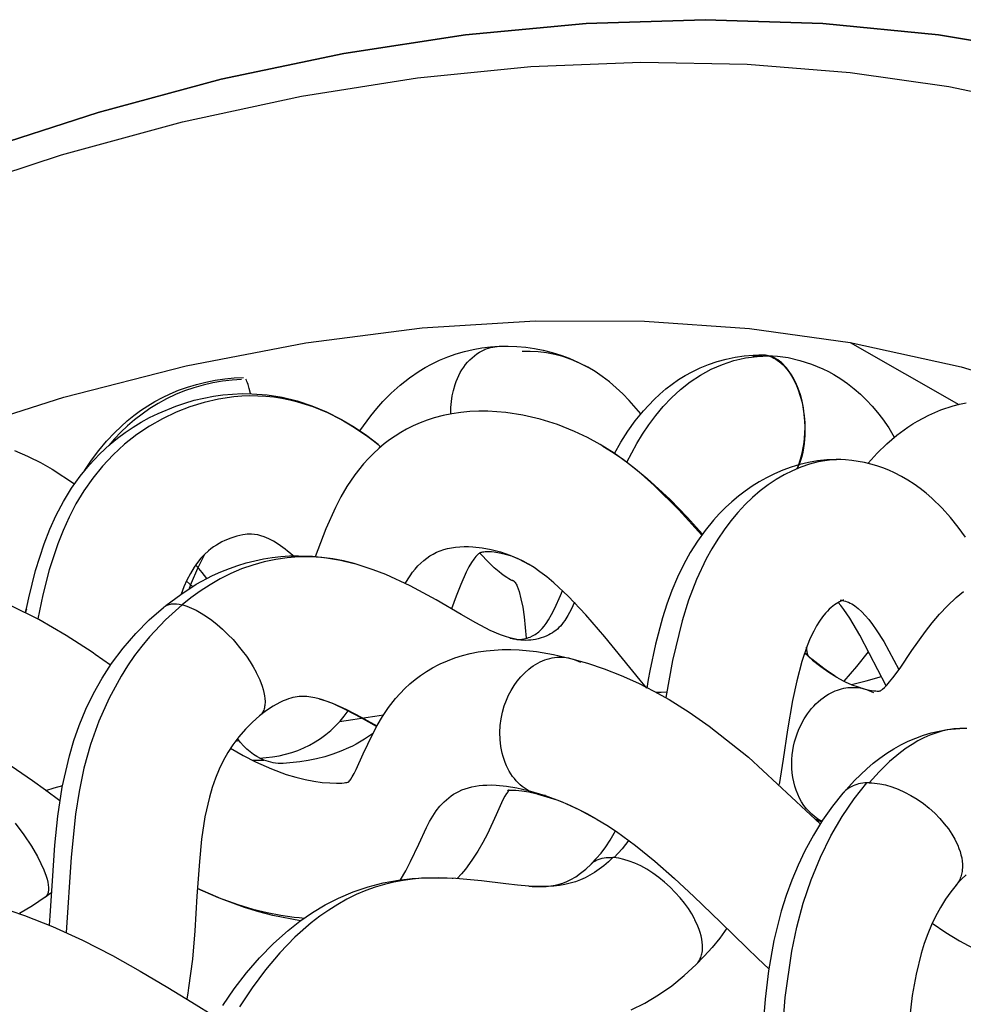
# Model space of a CAD drawing. Units: millimetres. Extents: x 0 to 2378, y 0 to 1677.
# Drawn here: x 921 to 923, y 1239 to 1242 of the extents above; entities that cross this region are included whole.
import ezdxf

# ---------------------------------------------------------------- set-up
doc = ezdxf.new("R2010")
doc.units = ezdxf.units.MM
doc.layers.add('AV sys', color=7, linetype='Continuous', plot=False)

# ---------------------------------------------------------------- blocks, each defined once
blk = doc.blocks.new('CN-90CD_')
at = {"layer": 'AV sys'}
for points in [[(923.1318, 1241.8195), (922.8453, 1241.8674), (922.5535, 1241.8959), (922.2572, 1241.9052), (921.9569, 1241.8956), (921.6531, 1241.8672), (921.3464, 1241.8202), (921.0373, 1241.755), (920.7266, 1241.6716), (920.4146, 1241.5704), (920.1019, 1241.4515), (919.7892, 1241.3152), (919.477, 1241.1616), (919.1659, 1240.9909)], [(919.1659, 1240.9909), (919.477, 1241.1616), (919.7892, 1241.3152), (920.1019, 1241.4515), (920.4146, 1241.5704), (920.7266, 1241.6716), (921.0373, 1241.755), (921.3464, 1241.8202), (921.6531, 1241.8672), (921.9569, 1241.8956), (922.2572, 1241.9052), (922.5535, 1241.8959), (922.8453, 1241.8674), (923.1318, 1241.8195)]]:
    blk.add_lwpolyline(points, dxfattribs=at)
at = {"layer": 'AV sys', "lineweight": -3}
for points in [[(919.0608, 1240.8628), (919.3782, 1241.0411), (919.6955, 1241.2007), (920.0114, 1241.3413), (920.3249, 1241.4627), (920.6347, 1241.5649), (920.9398, 1241.6481), (921.2392, 1241.7126), (921.532, 1241.7587), (921.8174, 1241.7871), (922.0945, 1241.7983), (922.363, 1241.7931), (922.6221, 1241.7722), (922.8714, 1241.7365), (923.1151, 1241.6858)], [(920.3266, 1240.8534), (920.6405, 1240.9538), (920.9488, 1241.0328), (921.2503, 1241.0908), (921.5439, 1241.1285), (921.8286, 1241.1464), (922.1037, 1241.1455), (922.3684, 1241.1268), (922.6221, 1241.0912), (922.8965, 1240.9354)], [(921.3867, 1240.8684), (921.4143, 1240.9068), (921.4292, 1240.9251), (921.4448, 1240.9427), (921.4658, 1240.9639), (921.4881, 1240.9839), (921.5115, 1241.0023), (921.5359, 1241.0191), (921.5513, 1241.0285), (921.5673, 1241.0372), (921.5876, 1241.047), (921.6083, 1241.0556), (921.6293, 1241.0629), (921.6507, 1241.0691), (921.6723, 1241.0741), (921.6941, 1241.0779), (921.7161, 1241.0805), (921.7381, 1241.082), (921.7602, 1241.0824), (921.7823, 1241.0816), (921.8046, 1241.0797), (921.8268, 1241.0766), (921.8489, 1241.0722), (921.8709, 1241.0666), (921.8928, 1241.0598), (921.9143, 1241.0516), (921.9379, 1241.0411), (921.9608, 1241.0292)], [(921.6161, 1240.9115), (921.6162, 1240.9272), (921.6173, 1240.9424), (921.6194, 1240.9569), (921.6223, 1240.9706), (921.6268, 1240.9858), (921.6295, 1240.9934), (921.6326, 1241.0008), (921.636, 1241.0082), (921.6398, 1241.0154), (921.6439, 1241.0224), (921.6483, 1241.0291), (921.6531, 1241.0356), (921.6582, 1241.0418), (921.6636, 1241.0476), (921.6694, 1241.053), (921.6753, 1241.0581), (921.6816, 1241.0627), (921.688, 1241.0668), (921.6947, 1241.0705), (921.7, 1241.073), (921.7053, 1241.0752), (921.7106, 1241.0771), (921.716, 1241.0786), (921.7215, 1241.0799), (921.727, 1241.0809), (921.7325, 1241.0816), (921.738, 1241.082)], [(922.6221, 1241.0912), (922.9021, 1241.0304), (923.1788, 1240.9459)], [(922.0946, 1240.9112), (922.065, 1240.9456), (922.0491, 1240.9619), (922.0327, 1240.9774), (922.0155, 1240.992), (921.9977, 1241.0055), (921.9794, 1241.018), (921.9608, 1241.0292), (921.9403, 1241.0397), (921.9195, 1241.0487), (921.8986, 1241.0559), (921.8777, 1241.0614), (921.8568, 1241.0653), (921.8361, 1241.0678), (921.8156, 1241.0688), (921.7956, 1241.0686)], [(922.0287, 1240.8117), (922.0447, 1240.8402), (922.062, 1240.8676), (922.0809, 1240.894), (922.1014, 1240.9192), (922.1285, 1240.9479), (922.143, 1240.9614), (922.1582, 1240.9743), (922.1739, 1240.9864), (922.1901, 1240.9978), (922.2069, 1241.0083), (922.2243, 1241.0179), (922.2446, 1241.0276), (922.2656, 1241.0361), (922.2874, 1241.0435), (922.3096, 1241.0495), (922.3322, 1241.0542), (922.3551, 1241.0575), (922.378, 1241.0594), (922.4009, 1241.0598)], [(922.0597, 1240.7896), (922.0848, 1240.8368), (922.0992, 1240.8605), (922.115, 1240.884), (922.1323, 1240.9073), (922.1514, 1240.93), (922.1723, 1240.9519), (922.195, 1240.9727), (922.2192, 1240.9919), (922.245, 1241.0091), (922.2584, 1241.0169), (922.2721, 1241.024), (922.2862, 1241.0305), (922.3005, 1241.0363), (922.315, 1241.0414), (922.3296, 1241.0458), (922.3443, 1241.0495), (922.359, 1241.0525), (922.3736, 1241.0548), (922.3882, 1241.0564), (922.4026, 1241.0572), (922.4168, 1241.0574), (922.4129, 1241.0583), (922.4089, 1241.0591), (922.4049, 1241.0595), (922.4009, 1241.0598), (922.3979, 1241.0597), (922.395, 1241.0596), (922.392, 1241.0593), (922.389, 1241.0588), (922.386, 1241.0581), (922.3829, 1241.0574), (922.3799, 1241.0564), (922.3769, 1241.0553)], [(922.414, 1241.0585), (922.4266, 1241.0581), (922.4395, 1241.0571), (922.4527, 1241.0555), (922.4661, 1241.0532), (922.4958, 1241.0463), (922.5252, 1241.037), (922.5538, 1241.0252), (922.5678, 1241.0183), (922.5815, 1241.0108), (922.5991, 1240.9999), (922.6161, 1240.9879), (922.6325, 1240.9749), (922.6483, 1240.961), (922.6634, 1240.9464), (922.6777, 1240.9312), (922.6911, 1240.9153), (922.7037, 1240.8991), (922.7195, 1240.8761), (922.7337, 1240.8525)], [(920.6937, 1240.7697), (920.7105, 1240.7949), (920.7285, 1240.8192), (920.7479, 1240.8426), (920.7688, 1240.8649), (920.8, 1240.8936), (920.8166, 1240.907), (920.8339, 1240.9197), (920.8517, 1240.9316), (920.87, 1240.9427), (920.8889, 1240.9529), (920.9082, 1240.9622), (920.9298, 1240.9712), (920.9522, 1240.9791), (920.9751, 1240.9859), (920.9984, 1240.9917), (921.0221, 1240.9963), (921.046, 1240.9997), (921.0699, 1241.002), (921.0936, 1241.003)], [(921.0885, 1240.9983), (921.0646, 1240.9967), (921.0404, 1240.9938), (921.0162, 1240.9896), (920.992, 1240.9842), (920.968, 1240.9775), (920.9445, 1240.9694), (920.9215, 1240.9601), (920.8993, 1240.9495), (920.8778, 1240.9377), (920.8572, 1240.9248), (920.8375, 1240.911), (920.8187, 1240.8964), (920.8009, 1240.881), (920.7842, 1240.8652), (920.7685, 1240.8488), (920.754, 1240.8321)], [(921.1109, 1240.9625), (921.1078, 1240.9752), (921.1048, 1240.9854), (921.1033, 1240.9896), (921.1019, 1240.9932), (921.1005, 1240.9962), (921.0998, 1240.9975), (921.0991, 1240.9986)], [(920.5461, 1240.4192), (920.5444, 1240.415), (920.5435, 1240.4105), (920.548, 1240.4285), (920.5521, 1240.4475), (920.569, 1240.5165), (920.5906, 1240.5841), (920.6049, 1240.6206), (920.6212, 1240.6563), (920.6395, 1240.6909), (920.6601, 1240.7242), (920.6815, 1240.7542), (920.705, 1240.7829), (920.7303, 1240.81), (920.7573, 1240.835), (920.7759, 1240.8503), (920.7952, 1240.8646), (920.8151, 1240.878), (920.8355, 1240.8905), (920.8565, 1240.902), (920.878, 1240.9126), (920.9223, 1240.931), (920.9456, 1240.9389), (920.9692, 1240.9458), (920.9932, 1240.9515), (921.0176, 1240.9561), (921.0414, 1240.9594), (921.0655, 1240.9616), (921.0898, 1240.9626), (921.1141, 1240.9624), (921.1525, 1240.9594), (921.1907, 1240.9532), (921.2285, 1240.944), (921.2653, 1240.9319), (921.3026, 1240.9163), (921.3386, 1240.898), (921.3733, 1240.8772), (921.4065, 1240.8543), (921.4198, 1240.8443), (921.4328, 1240.834), (921.4361, 1240.8313), (921.4394, 1240.8287)], [(921.4328, 1240.834), (921.4041, 1240.856), (921.3733, 1240.8771), (921.3404, 1240.8967), (921.3055, 1240.9143), (921.2687, 1240.9294), (921.2301, 1240.9414), (921.2103, 1240.9462), (921.1903, 1240.9502), (921.1701, 1240.9532), (921.1498, 1240.9553), (921.1295, 1240.9565), (921.1092, 1240.9566), (921.089, 1240.9558), (921.0692, 1240.9542), (921.0306, 1240.9486), (920.9938, 1240.9402), (920.9582, 1240.9291), (920.9234, 1240.9155), (920.8893, 1240.8994), (920.8561, 1240.8806), (920.8241, 1240.8593), (920.7936, 1240.8353), (920.7648, 1240.8086), (920.7379, 1240.7798), (920.7131, 1240.7491), (920.6908, 1240.7171), (920.671, 1240.6843), (920.6536, 1240.6509), (920.6383, 1240.6173), (920.6251, 1240.5838), (920.6037, 1240.5182), (920.5876, 1240.4549), (920.5749, 1240.3944)], [(922.6668, 1240.7867), (922.6672, 1240.7872), (922.6676, 1240.7876), (922.6904, 1240.8124), (922.7146, 1240.836), (922.7405, 1240.858), (922.768, 1240.8782), (922.78, 1240.886), (922.7921, 1240.8933), (922.8209, 1240.9084), (922.851, 1240.9213), (922.8823, 1240.9317), (922.8983, 1240.9359), (922.9145, 1240.9393)], [(922.2482, 1240.606), (922.191, 1240.6697), (922.1288, 1240.7312), (922.0959, 1240.7603), (922.062, 1240.7874), (922.0275, 1240.8121), (921.9926, 1240.834), (921.9605, 1240.8516), (921.9279, 1240.8673), (921.8844, 1240.8848), (921.841, 1240.8984), (921.7975, 1240.9084), (921.7542, 1240.915), (921.7091, 1240.9182), (921.6865, 1240.9183), (921.6639, 1240.9174), (921.6413, 1240.9153), (921.6188, 1240.9119), (921.5963, 1240.9073), (921.5739, 1240.9013), (921.5559, 1240.8954), (921.5383, 1240.8887), (921.5211, 1240.8811), (921.5044, 1240.8727), (921.4897, 1240.8645), (921.4754, 1240.8556), (921.4615, 1240.846), (921.448, 1240.8358), (921.434, 1240.8241), (921.4207, 1240.8118), (921.408, 1240.7989), (921.396, 1240.7856), (921.3739, 1240.7578), (921.3541, 1240.7286), (921.3387, 1240.7024), (921.3249, 1240.6758), (921.3009, 1240.6218), (921.2872, 1240.5867), (921.274, 1240.5508)], [(920.5158, 1240.8189), (920.549, 1240.805), (920.5505, 1240.8042), (920.5521, 1240.8035), (920.5816, 1240.7888), (920.6108, 1240.7722), (920.6674, 1240.7349)], [(921.9986, 1240.8304), (922.0248, 1240.814), (922.0507, 1240.7962), (922.0812, 1240.7732), (922.1111, 1240.7485), (922.1685, 1240.6953), (922.2114, 1240.6511), (922.2499, 1240.6083)], [(922.9132, 1240.6007), (922.8951, 1240.6258), (922.8756, 1240.6501), (922.8546, 1240.6735), (922.828, 1240.6994), (922.8139, 1240.7115), (922.7992, 1240.7231), (922.784, 1240.7341), (922.7681, 1240.7444), (922.7516, 1240.7539), (922.7345, 1240.7626), (922.7198, 1240.7692), (922.7049, 1240.7751), (922.6897, 1240.7803), (922.6742, 1240.7848), (922.6586, 1240.7886), (922.6428, 1240.7917), (922.6269, 1240.794), (922.6109, 1240.7955), (922.599, 1240.7962), (922.5871, 1240.7964), (922.5637, 1240.7955), (922.5405, 1240.7931), (922.5178, 1240.7892), (922.4956, 1240.7839), (922.4737, 1240.7773), (922.4525, 1240.7695), (922.4318, 1240.7606), (922.4116, 1240.7505), (922.3932, 1240.7401), (922.3752, 1240.7289), (922.3577, 1240.7167), (922.3406, 1240.7038), (922.3241, 1240.6899), (922.3081, 1240.6753), (922.2926, 1240.6598), (922.2778, 1240.6435), (922.257, 1240.6178), (922.2375, 1240.5906), (922.2195, 1240.562), (922.2031, 1240.5325), (922.1873, 1240.4999), (922.1731, 1240.4664), (922.1605, 1240.4321), (922.1492, 1240.397), (922.1317, 1240.3311), (922.1178, 1240.2641), (922.1137, 1240.2415), (922.1099, 1240.22), (922.1018, 1240.23), (922.0935, 1240.2401), (922.0038, 1240.3495), (921.9561, 1240.4049), (921.9118, 1240.4523), (921.8757, 1240.4858), (921.858, 1240.5004), (921.8405, 1240.5136), (921.8256, 1240.5238), (921.8113, 1240.5326), (921.798, 1240.5399), (921.7856, 1240.5459), (921.7693, 1240.5524), (921.7535, 1240.5572), (921.7386, 1240.5607), (921.725, 1240.5627), (921.7186, 1240.5633), (921.7127, 1240.5636), (921.7074, 1240.5636), (921.7027, 1240.5634), (921.6988, 1240.5631), (921.6955, 1240.5627), (921.693, 1240.5622), (921.6921, 1240.562), (921.6913, 1240.5618), (921.6905, 1240.5616), (921.6899, 1240.5614), (921.6894, 1240.5612), (921.689, 1240.5609), (921.6885, 1240.5606), (921.6878, 1240.5602), (921.687, 1240.5597), (921.6859, 1240.5588), (921.6844, 1240.5575), (921.6827, 1240.5559), (921.6807, 1240.554), (921.6786, 1240.5516), (921.6737, 1240.5453), (921.668, 1240.5368), (921.6616, 1240.5258), (921.6548, 1240.5125), (921.641, 1240.4814), (921.6297, 1240.4522), (921.6178, 1240.4197)], [(922.6109, 1240.7955), (922.5993, 1240.7961), (922.5878, 1240.796), (922.5762, 1240.7953), (922.5647, 1240.7941), (922.5418, 1240.7902), (922.5196, 1240.7845), (922.4981, 1240.7771), (922.4771, 1240.7682), (922.4565, 1240.7578), (922.436, 1240.7458), (922.4158, 1240.7323), (922.3959, 1240.7173), (922.3764, 1240.7008), (922.3575, 1240.6827), (922.3391, 1240.6631), (922.3215, 1240.642), (922.3046, 1240.6195), (922.2887, 1240.5959), (922.2737, 1240.5714), (922.2598, 1240.5461), (922.2354, 1240.4943), (922.2152, 1240.4418), (922.1986, 1240.3897), (922.1742, 1240.2895), (922.1574, 1240.1961)], [(921.2185, 1240.5537), (921.2114, 1240.5598), (921.2045, 1240.5656), (921.1985, 1240.5703), (921.1925, 1240.5748), (921.1805, 1240.5832), (921.1685, 1240.5906), (921.1568, 1240.5967), (921.151, 1240.5993), (921.1453, 1240.6016), (921.137, 1240.6044), (921.129, 1240.6064), (921.1211, 1240.6077), (921.1131, 1240.6083), (921.1078, 1240.6083), (921.1026, 1240.6081), (921.0973, 1240.6076), (921.0916, 1240.6068), (921.0844, 1240.6053), (921.0765, 1240.6034), (921.061, 1240.5985), (921.0462, 1240.5925), (921.0389, 1240.5889), (921.0318, 1240.5851), (921.0248, 1240.5809), (921.0179, 1240.5763), (921.0112, 1240.5713), (921.0047, 1240.566), (920.9949, 1240.5571), (920.9859, 1240.5474), (920.9774, 1240.5368), (920.9692, 1240.5251), (920.9596, 1240.5092), (920.9508, 1240.4925), (920.943, 1240.4751), (920.936, 1240.4573)], [(920.9949, 1240.5571), (920.9772, 1240.5213), (920.9617, 1240.4847), (920.9591, 1240.478), (920.9564, 1240.4712)], [(921.5011, 1240.4839), (921.5132, 1240.5033), (921.5196, 1240.5121), (921.5262, 1240.5204), (921.5331, 1240.5281), (921.5402, 1240.5353), (921.5476, 1240.5418), (921.5552, 1240.5479), (921.5632, 1240.5533), (921.5714, 1240.5582), (921.58, 1240.5625), (921.5889, 1240.5663), (921.5981, 1240.5694), (921.6077, 1240.5721), (921.6177, 1240.5741), (921.628, 1240.5756), (921.6386, 1240.5766), (921.6494, 1240.5771), (921.6604, 1240.5771), (921.6716, 1240.5766), (921.6945, 1240.5741), (921.7179, 1240.5698), (921.7414, 1240.5635), (921.7649, 1240.5553), (921.7882, 1240.545), (921.8113, 1240.5326)], [(921.7737, 1240.4909), (921.7737, 1240.4909), (921.7736, 1240.4909), (921.7735, 1240.491), (921.7734, 1240.491), (921.7733, 1240.491), (921.7731, 1240.491), (921.7728, 1240.491), (921.7726, 1240.491), (921.7725, 1240.491), (921.7722, 1240.491), (921.772, 1240.491), (921.7717, 1240.4911), (921.7714, 1240.4911), (921.771, 1240.4912), (921.7706, 1240.4914), (921.7696, 1240.4918), (921.7683, 1240.4924), (921.7666, 1240.4932), (921.7624, 1240.4955), (921.7569, 1240.4988), (921.7505, 1240.5031), (921.7438, 1240.508), (921.7374, 1240.5131), (921.7255, 1240.5236), (921.7129, 1240.5357), (921.689, 1240.5605)], [(921.9273, 1240.4364), (921.9188, 1240.4185), (921.9107, 1240.4032), (921.903, 1240.3906), (921.8994, 1240.3853), (921.8958, 1240.3806), (921.8922, 1240.3764), (921.8885, 1240.3726), (921.8847, 1240.369), (921.8806, 1240.3657), (921.8764, 1240.3626), (921.872, 1240.3596), (921.8674, 1240.3569), (921.8626, 1240.3544), (921.8576, 1240.352), (921.8523, 1240.3498), (921.8413, 1240.346), (921.8356, 1240.3444), (921.8297, 1240.3431), (921.8237, 1240.342), (921.8176, 1240.3412), (921.8114, 1240.3407), (921.8051, 1240.3405), (921.7988, 1240.3406), (921.7924, 1240.3411), (921.7858, 1240.342), (921.779, 1240.3432), (921.7646, 1240.3466), (921.7536, 1240.35), (921.7412, 1240.3546), (921.7154, 1240.3658), (921.6792, 1240.3845), (921.6417, 1240.4058), (921.5789, 1240.4423), (921.5131, 1240.4779), (921.452, 1240.5063), (921.4203, 1240.5187), (921.3875, 1240.5296), (921.3798, 1240.5319), (921.3721, 1240.5341), (921.3456, 1240.5407), (921.3183, 1240.5459), (921.2904, 1240.5495), (921.2619, 1240.5513), (921.233, 1240.5512), (921.2037, 1240.549), (921.1744, 1240.5447), (921.1453, 1240.5386), (921.1165, 1240.5305), (921.0884, 1240.5205), (921.0611, 1240.5088), (921.0346, 1240.4955), (921.009, 1240.4807), (920.9844, 1240.4648), (920.9607, 1240.4479), (920.9386, 1240.4299), (920.897, 1240.3919), (920.8566, 1240.3493), (920.8374, 1240.3262), (920.8189, 1240.302), (920.8012, 1240.2767), (920.7846, 1240.2503), (920.7543, 1240.1948), (920.7286, 1240.1369), (920.7076, 1240.0777), (920.6912, 1240.0182), (920.6787, 1239.9594), (920.6696, 1239.9023), (920.6585, 1239.794), (920.6459, 1239.6042)], [(920.8976, 1240.4286), (920.9349, 1240.4565), (920.9741, 1240.4818), (921.0152, 1240.5038), (921.0364, 1240.5134), (921.058, 1240.5221), (921.0788, 1240.5294), (921.1, 1240.5358), (921.1215, 1240.5412), (921.1433, 1240.5457), (921.1653, 1240.5493), (921.1874, 1240.5518), (921.2095, 1240.5534), (921.2316, 1240.5539), (921.2674, 1240.5526), (921.3028, 1240.5487), (921.3378, 1240.5425), (921.3721, 1240.5341)], [(921.227, 1240.551), (921.2277, 1240.5525), (921.2284, 1240.5539)], [(922.5349, 1239.89), (922.541, 1239.8883), (922.5473, 1239.8866), (922.5499, 1239.8859), (922.5517, 1239.8849), (922.5491, 1239.8856), (922.5473, 1239.8866), (922.5402, 1239.8909), (922.5328, 1239.8961), (922.5257, 1239.902), (922.5187, 1239.9087), (922.5121, 1239.9162), (922.5059, 1239.9244), (922.5001, 1239.9333), (922.4947, 1239.9429), (922.4902, 1239.9525), (922.4863, 1239.9625), (922.4829, 1239.973), (922.4802, 1239.9838), (922.478, 1239.9949), (922.4765, 1240.0062), (922.4755, 1240.0176), (922.4753, 1240.029), (922.4756, 1240.0405), (922.4765, 1240.0518), (922.4779, 1240.063), (922.4799, 1240.0739), (922.4824, 1240.0846), (922.4853, 1240.0949), (922.4886, 1240.1048), (922.4923, 1240.1143), (922.4988, 1240.1284), (922.5064, 1240.1423), (922.5152, 1240.1557), (922.5251, 1240.1685), (922.5305, 1240.1746), (922.5362, 1240.1804), (922.5421, 1240.1859), (922.5482, 1240.1911), (922.5545, 1240.196), (922.561, 1240.2004), (922.5676, 1240.2046), (922.5744, 1240.2083), (922.5849, 1240.2131), (922.5902, 1240.2151), (922.5955, 1240.2169), (922.6008, 1240.2184), (922.6062, 1240.2196), (922.6115, 1240.2206), (922.6168, 1240.2214), (922.6221, 1240.2218), (922.6273, 1240.2221), (922.6325, 1240.222), (922.6376, 1240.2218), (922.6427, 1240.2213), (922.6476, 1240.2206), (922.6525, 1240.2196), (922.6575, 1240.2184), (922.6716, 1240.2151), (922.6825, 1240.2133), (922.6869, 1240.2129), (922.6905, 1240.2127), (922.6934, 1240.2126), (922.6955, 1240.2127), (922.6974, 1240.2129), (922.6978, 1240.2129), (922.698, 1240.2129), (922.698, 1240.2129), (922.698, 1240.2129), (922.6981, 1240.2129), (922.6981, 1240.2129), (922.6981, 1240.2129), (922.6981, 1240.2129), (922.6981, 1240.2129), (922.6981, 1240.213), (922.6981, 1240.213), (922.6981, 1240.213), (922.6982, 1240.213), (922.6982, 1240.213), (922.6982, 1240.213), (922.6982, 1240.2131), (922.6982, 1240.2131), (922.6982, 1240.2131), (922.6982, 1240.2131), (922.6983, 1240.2131), (922.6983, 1240.2132), (922.6984, 1240.2132), (922.6987, 1240.2133), (922.6997, 1240.2139), (922.7008, 1240.2147), (922.7023, 1240.2158), (922.7042, 1240.2172), (922.7088, 1240.2213), (922.7147, 1240.2273), (922.722, 1240.2356), (922.7303, 1240.246), (922.7483, 1240.2708), (922.7781, 1240.3151), (922.812, 1240.3632), (922.829, 1240.385), (922.8474, 1240.4067), (922.8674, 1240.4278), (922.8893, 1240.4482), (922.9084, 1240.4637)], [(921.0009, 1240.4966), (920.9889, 1240.5112), (920.9768, 1240.5266), (920.9751, 1240.5288), (920.9734, 1240.531)], [(920.7582, 1240.2784), (920.739, 1240.2918), (920.7195, 1240.3052), (920.7155, 1240.3079), (920.7115, 1240.3106), (920.6789, 1240.3321), (920.6463, 1240.3528), (920.5773, 1240.3928), (920.5078, 1240.4276), (920.4683, 1240.4445), (920.4288, 1240.4594), (920.3893, 1240.4721), (920.3502, 1240.4825), (920.3046, 1240.4917), (920.2599, 1240.4977), (920.216, 1240.5007), (920.1731, 1240.5007)], [(920.9651, 1240.4763), (920.9573, 1240.4828), (920.9494, 1240.4894)], [(921.7689, 1240.4922), (921.7689, 1240.4922), (921.769, 1240.4922), (921.769, 1240.4922), (921.769, 1240.4922), (921.7691, 1240.4922), (921.7695, 1240.4922), (921.7701, 1240.4922), (921.7707, 1240.4921), (921.7712, 1240.492), (921.7717, 1240.4919), (921.7722, 1240.4917), (921.7727, 1240.4915), (921.7732, 1240.4912), (921.7737, 1240.4909), (921.7743, 1240.4905), (921.7749, 1240.49), (921.7754, 1240.4895), (921.776, 1240.4889), (921.7766, 1240.4883), (921.7772, 1240.4876), (921.7784, 1240.486), (921.7796, 1240.4841), (921.7808, 1240.482), (921.782, 1240.4795), (921.7832, 1240.4769), (921.7856, 1240.4707), (921.788, 1240.4634), (921.7927, 1240.4456), (921.797, 1240.424), (921.8007, 1240.3995), (921.8059, 1240.3457)], [(921.7646, 1240.3466), (921.7656, 1240.3463), (921.7666, 1240.346), (921.7738, 1240.3443), (921.7795, 1240.3433), (921.782, 1240.3431), (921.7844, 1240.3429), (921.7891, 1240.3429), (921.7918, 1240.3431), (921.7947, 1240.3434), (921.7978, 1240.3438), (921.801, 1240.3444), (921.8044, 1240.3453), (921.808, 1240.3463), (921.8117, 1240.3475), (921.8155, 1240.349), (921.822, 1240.3519), (921.8252, 1240.3536), (921.8284, 1240.3555), (921.8316, 1240.3576), (921.8347, 1240.3598), (921.8379, 1240.3624), (921.8411, 1240.3651), (921.8464, 1240.3704), (921.8514, 1240.3763), (921.8565, 1240.3833), (921.862, 1240.3919), (921.87, 1240.406), (921.8781, 1240.4219), (921.8923, 1240.4536), (921.8948, 1240.4598), (921.8974, 1240.4662)], [(920.6042, 1239.6223), (920.6051, 1239.6341), (920.606, 1239.6458), (920.6115, 1239.7346), (920.6177, 1239.8241), (920.6252, 1239.8973), (920.6364, 1239.9701), (920.6543, 1240.0491), (920.6658, 1240.0878), (920.6791, 1240.1258), (920.6961, 1240.1668), (920.7154, 1240.2067), (920.737, 1240.2453), (920.7607, 1240.282), (920.79, 1240.3212), (920.8217, 1240.358), (920.8557, 1240.3922), (920.8915, 1240.4237), (920.8935, 1240.4253), (920.8958, 1240.4268), (920.8982, 1240.4281), (920.9008, 1240.4293), (920.9034, 1240.4303), (920.9062, 1240.4311), (920.909, 1240.4317), (920.912, 1240.4322), (920.915, 1240.4325), (920.9181, 1240.4326), (920.9213, 1240.4326), (920.9246, 1240.4324), (920.9313, 1240.4316), (920.9381, 1240.4302), (920.9389, 1240.43), (920.94, 1240.4297), (920.9453, 1240.4283), (920.9507, 1240.4265), (920.9619, 1240.4221), (920.974, 1240.4164), (920.9867, 1240.4093), (920.9999, 1240.4008), (921.0135, 1240.3911), (921.0271, 1240.3803), (921.0407, 1240.3684), (921.054, 1240.3556), (921.0668, 1240.3423), (921.0901, 1240.3145), (921.1004, 1240.3005), (921.1097, 1240.2868), (921.1178, 1240.2735), (921.1249, 1240.2606), (921.1256, 1240.2592), (921.1264, 1240.2577), (921.1341, 1240.2413), (921.1404, 1240.2248), (921.1428, 1240.2167), (921.1448, 1240.2088), (921.1463, 1240.2011), (921.1472, 1240.1936), (921.1476, 1240.1865), (921.1476, 1240.1831), (921.1474, 1240.1797), (921.147, 1240.1765), (921.1466, 1240.1734), (921.1459, 1240.1705), (921.1451, 1240.1676), (921.1442, 1240.1649), (921.1431, 1240.1623), (921.1419, 1240.1599), (921.1406, 1240.1576), (921.1391, 1240.1555), (921.1374, 1240.1535), (921.1357, 1240.1516), (921.1338, 1240.1499), (921.1156, 1240.134), (921.0983, 1240.1167), (921.0818, 1240.0977), (921.0662, 1240.0769), (921.0537, 1240.0575), (921.0423, 1240.0372), (921.032, 1240.0157), (921.0227, 1239.9931), (921.0144, 1239.9693), (921.0073, 1239.9451), (920.9962, 1239.8954), (920.9877, 1239.8395), (920.982, 1239.7832), (920.976, 1239.6953), (920.9706, 1239.6085), (920.9643, 1239.5366), (920.9549, 1239.4649), (920.9526, 1239.4507), (920.95, 1239.4365)], [(922.5973, 1240.4417), (922.5988, 1240.4416), (922.6, 1240.4416), (922.6011, 1240.4417), (922.6022, 1240.4417), (922.6041, 1240.4419), (922.6055, 1240.4421), (922.6059, 1240.4422), (922.606, 1240.4422), (922.6061, 1240.4422), (922.6061, 1240.4422), (922.606, 1240.4422), (922.6058, 1240.4421), (922.6056, 1240.4421), (922.6047, 1240.4418), (922.6022, 1240.4408), (922.5988, 1240.4393), (922.5952, 1240.4375), (922.5914, 1240.4355), (922.5875, 1240.433), (922.5833, 1240.4302), (922.579, 1240.4269), (922.5744, 1240.4231), (922.5698, 1240.4189), (922.565, 1240.4141), (922.5602, 1240.4088), (922.5526, 1240.3995), (922.5452, 1240.3891), (922.5378, 1240.3773), (922.5306, 1240.364), (922.522, 1240.3462), (922.5141, 1240.3271), (922.5004, 1240.2871), (922.4877, 1240.2383), (922.4773, 1240.1886), (922.4649, 1240.1148), (922.4536, 1240.041), (922.4486, 1240.0088), (922.4434, 1239.9773)], [(922.7133, 1240.2258), (922.692, 1240.2666), (922.6713, 1240.3069), (922.6464, 1240.3536), (922.6214, 1240.3963), (922.6061, 1240.4185), (922.5987, 1240.4281), (922.5922, 1240.4359)], [(922.6029, 1240.4411), (922.6068, 1240.4403), (922.6107, 1240.4393), (922.6145, 1240.438), (922.6184, 1240.4365), (922.6224, 1240.4346), (922.6264, 1240.4324), (922.6305, 1240.43), (922.6346, 1240.4272), (922.6388, 1240.4241), (922.643, 1240.4207), (922.6517, 1240.4128), (922.6606, 1240.4034), (922.6696, 1240.3927), (922.6788, 1240.3806), (922.6881, 1240.3672), (922.7069, 1240.3373), (922.7454, 1240.2667)], [(921.0605, 1240.0684), (921.0922, 1240.0505), (921.1232, 1240.0346), (921.1636, 1240.0165), (921.201, 1240.0027), (921.2252, 1239.9955), (921.2486, 1239.9898), (921.2709, 1239.9855), (921.2918, 1239.9826), (921.311, 1239.981), (921.3278, 1239.9805), (921.3413, 1239.9809), (921.3466, 1239.9813), (921.3507, 1239.9819), (921.3538, 1239.9825), (921.3559, 1239.983), (921.3566, 1239.9832), (921.3571, 1239.9834), (921.3575, 1239.9835), (921.3578, 1239.9836), (921.3578, 1239.9835), (921.3578, 1239.9836), (921.3579, 1239.9836), (921.358, 1239.9836), (921.358, 1239.9837), (921.3582, 1239.9839), (921.3585, 1239.9842), (921.3605, 1239.9866), (921.3618, 1239.9883), (921.3634, 1239.9906), (921.3672, 1239.9967), (921.3718, 1240.0049), (921.377, 1240.0149), (921.3951, 1240.0547), (921.418, 1240.1032), (921.4299, 1240.1257), (921.4434, 1240.1486), (921.459, 1240.1716), (921.4768, 1240.1943), (921.488, 1240.2068), (921.4999, 1240.2189), (921.5124, 1240.2306), (921.5256, 1240.2416), (921.5395, 1240.2521), (921.5542, 1240.262), (921.5695, 1240.2711), (921.5856, 1240.2796), (921.5871, 1240.2803), (921.5887, 1240.2811), (921.6072, 1240.2893), (921.6261, 1240.2963), (921.6454, 1240.3023), (921.665, 1240.3073), (921.6848, 1240.3112), (921.7048, 1240.3141), (921.7249, 1240.3161), (921.7451, 1240.3171), (921.7667, 1240.3173), (921.7884, 1240.3164), (921.8318, 1240.3122), (921.875, 1240.305), (921.9179, 1240.2951), (921.96, 1240.2832), (922.0024, 1240.2688), (922.0454, 1240.2519), (922.0888, 1240.2323), (922.1273, 1240.2127), (922.1659, 1240.1911), (922.2164, 1240.1597), (922.267, 1240.1246), (922.3662, 1240.0461), (922.5471, 1239.8781)], [(922.5843, 1240.2502), (922.5703, 1240.2592), (922.5559, 1240.2693), (922.5256, 1240.2934), (922.5166, 1240.3013), (922.5075, 1240.3088), (922.5277, 1240.2905), (922.5481, 1240.2746), (922.5684, 1240.2603), (922.5888, 1240.2476), (922.5907, 1240.2465), (922.5926, 1240.2454), (922.61, 1240.2362), (922.6265, 1240.2288), (922.6422, 1240.223), (922.6572, 1240.2184), (922.6636, 1240.2165), (922.6697, 1240.2143), (922.6756, 1240.2117), (922.6813, 1240.2088)], [(922.5162, 1240.3003), (922.5143, 1240.3119), (922.5126, 1240.3233)], [(922.6074, 1240.2377), (922.6396, 1240.2744), (922.6686, 1240.312)], [(921.4886, 1239.7368), (921.5024, 1239.7595), (921.5146, 1239.7829), (921.5349, 1239.827), (921.5545, 1239.869), (921.5623, 1239.8836), (921.5704, 1239.8975), (921.5792, 1239.9104), (921.5885, 1239.9224), (921.5937, 1239.9282), (921.5991, 1239.9337), (921.6047, 1239.9389), (921.6105, 1239.9437), (921.6166, 1239.9483), (921.6229, 1239.9525), (921.6294, 1239.9564), (921.6362, 1239.9599), (921.6439, 1239.9633), (921.6519, 1239.9664), (921.6603, 1239.969), (921.6689, 1239.9712), (921.6779, 1239.973), (921.6871, 1239.9743), (921.6967, 1239.9752), (921.7065, 1239.9758), (921.7183, 1239.9759), (921.7305, 1239.9754), (921.7559, 1239.9729), (921.7826, 1239.9685), (921.811, 1239.9621), (921.8061, 1239.9651), (921.8009, 1239.9686), (921.7957, 1239.9725), (921.7906, 1239.9767), (921.7856, 1239.9814), (921.7807, 1239.9865), (921.7761, 1239.9919), (921.7716, 1239.9977), (921.7673, 1240.0039), (921.7633, 1240.0105), (921.7595, 1240.0174), (921.756, 1240.0246), (921.7528, 1240.0322), (921.7499, 1240.04), (921.7474, 1240.048), (921.7452, 1240.0562), (921.7433, 1240.0647), (921.7419, 1240.0732), (921.74, 1240.0907), (921.7395, 1240.1083), (921.7405, 1240.1258), (921.7428, 1240.1429), (921.7462, 1240.1594), (921.7507, 1240.1752), (921.7561, 1240.19), (921.7616, 1240.2023), (921.7679, 1240.2145), (921.7752, 1240.2265), (921.7833, 1240.238), (921.7923, 1240.2489), (921.802, 1240.259), (921.8125, 1240.2682), (921.8179, 1240.2724), (921.8235, 1240.2764), (921.8293, 1240.28), (921.8351, 1240.2833), (921.841, 1240.2863), (921.847, 1240.289), (921.853, 1240.2914), (921.8591, 1240.2934), (921.8652, 1240.2951), (921.8712, 1240.2964), (921.8773, 1240.2974), (921.8833, 1240.298), (921.8893, 1240.2983), (921.8952, 1240.2983), (921.901, 1240.298), (921.9067, 1240.2973), (921.9122, 1240.2964), (921.9177, 1240.2951), (921.9243, 1240.2932), (921.9306, 1240.2909), (921.9367, 1240.2883), (921.9426, 1240.2853)], [(922.626, 1240.2291), (922.6632, 1240.2388), (922.7011, 1240.2496)], [(922.1325, 1240.2099), (922.1458, 1240.2102), (922.1591, 1240.2104), (922.1594, 1240.2104), (922.1597, 1240.2104)], [(921.4284, 1240.123), (921.3897, 1240.1452), (921.3532, 1240.1648), (921.3203, 1240.1802), (921.3045, 1240.1865), (921.2896, 1240.1915), (921.2869, 1240.1923), (921.2841, 1240.1931), (921.2732, 1240.1958), (921.263, 1240.1977), (921.2532, 1240.1988), (921.2437, 1240.1992), (921.2385, 1240.1991), (921.2334, 1240.1988), (921.2283, 1240.1983), (921.2232, 1240.1975), (921.218, 1240.1964), (921.2126, 1240.1949), (921.207, 1240.1932), (921.201, 1240.191), (921.1931, 1240.1878), (921.1851, 1240.184), (921.1684, 1240.1747), (921.1512, 1240.1633), (921.1338, 1240.1499)], [(921.2841, 1240.1931), (921.3004, 1240.1881), (921.3172, 1240.1819), (921.3525, 1240.1665), (921.3899, 1240.1472), (921.4295, 1240.1249)], [(921.3125, 1240.1835), (921.3128, 1240.1837), (921.313, 1240.184)], [(921.1338, 1240.0437), (921.1503, 1240.045), (921.1667, 1240.047), (921.183, 1240.0498), (921.199, 1240.0533), (921.2147, 1240.0577), (921.2301, 1240.063), (921.2452, 1240.0692), (921.2598, 1240.0764), (921.2739, 1240.0844), (921.2876, 1240.0934), (921.3007, 1240.1031), (921.3133, 1240.1137), (921.3252, 1240.1251), (921.3365, 1240.1371), (921.3472, 1240.1498), (921.3572, 1240.1631)], [(920.6307, 1239.9363), (920.5945, 1239.9625), (920.5613, 1239.9864), (920.5344, 1240.0053), (920.5075, 1240.0236)], [(921.3353, 1240.1358), (921.3685, 1240.1412), (921.4016, 1240.1463), (921.424, 1240.1497), (921.4464, 1240.153)], [(922.6044, 1239.9556), (922.6332, 1239.9872), (922.6641, 1240.0169), (922.6804, 1240.0307), (922.6972, 1240.0438), (922.7146, 1240.056), (922.7326, 1240.0673), (922.7504, 1240.0773), (922.7688, 1240.0863), (922.7877, 1240.0943), (922.807, 1240.1013), (922.8268, 1240.1072), (922.8469, 1240.1119), (922.8673, 1240.1154), (922.888, 1240.1177), (922.8933, 1240.1181), (922.8987, 1240.1183)], [(922.9168, 1240.1187), (922.8987, 1240.1183), (922.8839, 1240.1171), (922.8689, 1240.1148), (922.8537, 1240.1113), (922.8385, 1240.1068), (922.8233, 1240.1012), (922.8082, 1240.0945), (922.7932, 1240.0869), (922.7784, 1240.0782), (922.7639, 1240.0686), (922.7496, 1240.0581), (922.722, 1240.0349), (922.6956, 1240.0091), (922.6707, 1239.9815), (922.6678, 1239.9814), (922.6649, 1239.9813)], [(921.0729, 1240.086), (921.0774, 1240.087), (921.0819, 1240.0879)], [(921.1159, 1240.0384), (921.1304, 1240.0384), (921.1446, 1240.0389), (921.1359, 1240.0428), (921.1272, 1240.0474), (921.1185, 1240.053), (921.1099, 1240.0593), (921.1015, 1240.0665), (921.0933, 1240.0745), (921.0855, 1240.0834), (921.078, 1240.0929)], [(921.4188, 1240.1048), (921.3983, 1240.0912), (921.377, 1240.0789), (921.3677, 1240.0741), (921.3583, 1240.0696), (921.3385, 1240.061), (921.3184, 1240.0536), (921.2979, 1240.0472), (921.2773, 1240.0419), (921.2564, 1240.0376), (921.2354, 1240.0343), (921.1931, 1240.0304), (921.1868, 1240.0303), (921.1805, 1240.0305), (921.1743, 1240.0311), (921.1681, 1240.032), (921.1621, 1240.0333), (921.1561, 1240.0349), (921.1503, 1240.0367), (921.1445, 1240.0388)], [(920.5173, 1239.8796), (920.5395, 1239.8503), (920.5587, 1239.8217), (920.5741, 1239.7953), (920.5827, 1239.7784), (920.5901, 1239.7617), (920.5959, 1239.7457), (920.5982, 1239.7381), (920.5999, 1239.7309), (920.601, 1239.7242), (920.6017, 1239.7179), (920.6018, 1239.7149), (920.6017, 1239.7122), (920.6015, 1239.7095), (920.6012, 1239.707), (920.6007, 1239.7047), (920.6001, 1239.7025), (920.5997, 1239.7015), (920.5993, 1239.7005), (920.5989, 1239.6996), (920.5984, 1239.6987), (920.5979, 1239.6978), (920.5974, 1239.697), (920.5968, 1239.6962), (920.5962, 1239.6955), (920.5955, 1239.6948), (920.5949, 1239.6942), (920.5942, 1239.6936), (920.5935, 1239.6931), (920.5618, 1239.6716), (920.5288, 1239.6518)], [(920.5953, 1239.962), (920.6164, 1239.9685), (920.6376, 1239.9748)], [(921.8334, 1239.9529), (921.8126, 1239.9575), (921.7945, 1239.9605), (921.7795, 1239.962), (921.7734, 1239.9623), (921.7684, 1239.9623), (921.7637, 1239.9621), (921.7606, 1239.9618), (921.7596, 1239.9617), (921.759, 1239.9615), (921.7588, 1239.9615), (921.7586, 1239.9614), (921.7586, 1239.9614), (921.7586, 1239.9614), (921.7585, 1239.9614), (921.7585, 1239.9614), (921.7585, 1239.9614), (921.7593, 1239.9617), (921.7606, 1239.9622), (921.7612, 1239.9626), (921.7621, 1239.9633), (921.7628, 1239.9638), (921.763, 1239.964), (921.763, 1239.964), (921.7631, 1239.964), (921.7631, 1239.964), (921.7631, 1239.964), (921.7631, 1239.964), (921.7631, 1239.964), (921.7631, 1239.964), (921.7631, 1239.964), (921.7631, 1239.964), (921.763, 1239.9639), (921.7629, 1239.9637), (921.7622, 1239.9629), (921.7612, 1239.9617), (921.76, 1239.9599), (921.7565, 1239.9548), (921.7522, 1239.9475), (921.7473, 1239.9383), (921.7298, 1239.9004), (921.7079, 1239.8531), (921.6966, 1239.8312), (921.6838, 1239.8087), (921.6692, 1239.786), (921.6525, 1239.7634), (921.6426, 1239.7516), (921.6322, 1239.7401)], [(921.8544, 1239.9492), (921.8485, 1239.9498), (921.8426, 1239.9507), (921.8369, 1239.952), (921.8314, 1239.9535), (921.826, 1239.9553), (921.8208, 1239.9574), (921.8157, 1239.9597), (921.8108, 1239.9623), (921.8533, 1239.9496), (921.8965, 1239.9334), (921.9402, 1239.9133), (921.9845, 1239.8893), (922.0087, 1239.8746), (922.0334, 1239.8583), (922.0817, 1239.8231), (922.1305, 1239.7837), (922.1797, 1239.7404), (922.2284, 1239.6952), (922.2955, 1239.6303), (922.3623, 1239.5653), (922.39, 1239.5387), (922.4177, 1239.5126)], [(922.45, 1239.3314), (922.4589, 1239.4403), (922.4756, 1239.5572), (922.4883, 1239.6176), (922.5044, 1239.678), (922.5241, 1239.7372), (922.5473, 1239.7942), (922.5734, 1239.8477), (922.6021, 1239.8968), (922.6327, 1239.9413), (922.6644, 1239.9812), (922.6591, 1239.981), (922.654, 1239.9804), (922.6488, 1239.9795), (922.6438, 1239.9785), (922.6389, 1239.9772), (922.6342, 1239.9756), (922.6296, 1239.9738), (922.625, 1239.9716), (922.6219, 1239.9698), (922.6191, 1239.9681), (922.6163, 1239.9663), (922.6137, 1239.9644), (922.6111, 1239.9623), (922.6087, 1239.9601), (922.6064, 1239.9578), (922.6042, 1239.9553), (922.5779, 1239.9223), (922.553, 1239.8871), (922.5297, 1239.8497), (922.5083, 1239.8103), (922.4911, 1239.7741), (922.4754, 1239.7364), (922.4613, 1239.6976), (922.4489, 1239.6579), (922.4304, 1239.5835), (922.4169, 1239.5073), (922.4081, 1239.436), (922.4021, 1239.3644)], [(922.6707, 1239.9815), (922.677, 1239.9813), (922.6835, 1239.9809), (922.6973, 1239.9791), (922.7119, 1239.9759), (922.7273, 1239.9714), (922.7431, 1239.9655), (922.7593, 1239.9582), (922.7754, 1239.9496), (922.7914, 1239.9398), (922.8069, 1239.9289), (922.8217, 1239.9171), (922.8355, 1239.9046), (922.8483, 1239.8916), (922.8597, 1239.8784), (922.8699, 1239.8652), (922.8787, 1239.8521), (922.8861, 1239.8394), (922.89, 1239.8317), (922.8936, 1239.824), (922.8967, 1239.8161), (922.8995, 1239.8081), (922.9018, 1239.8002), (922.9036, 1239.7922), (922.9048, 1239.7843), (922.9055, 1239.7765), (922.9056, 1239.7689), (922.9051, 1239.7614), (922.9047, 1239.7578), (922.9041, 1239.7543), (922.9033, 1239.7508), (922.9024, 1239.7474), (922.9013, 1239.7441), (922.9, 1239.7408), (922.8987, 1239.7377), (922.8971, 1239.7347), (922.8955, 1239.7318), (922.8937, 1239.7289), (922.8917, 1239.7262), (922.8895, 1239.7235), (922.8759, 1239.7065), (922.8627, 1239.6878), (922.8499, 1239.6673), (922.8376, 1239.6446), (922.8274, 1239.6231), (922.8179, 1239.6003), (922.8093, 1239.5763), (922.8014, 1239.5511), (922.7886, 1239.4989), (922.779, 1239.445), (922.7718, 1239.3866)], [(921.9845, 1239.8893), (921.9598, 1239.9032), (921.9359, 1239.9153), (921.9092, 1239.9273), (921.8836, 1239.9374), (921.8591, 1239.9456), (921.8358, 1239.9523)], [(922.4945, 1239.9429), (922.4946, 1239.9428), (922.4946, 1239.9428)], [(922.5505, 1239.8829), (922.5444, 1239.8848), (922.5383, 1239.8868)], [(921.97, 1239.7771), (921.9826, 1239.7902), (921.9948, 1239.8044), (922.0065, 1239.8199), (922.0176, 1239.837), (922.0243, 1239.8486), (922.0306, 1239.8606)], [(922.0645, 1239.8366), (922.0563, 1239.8255), (922.0474, 1239.8146), (922.0378, 1239.8039), (922.0273, 1239.7931), (922.027, 1239.7928), (922.0268, 1239.7928)], [(921.8124, 1239.7208), (921.8208, 1239.7203), (921.8289, 1239.72), (921.8429, 1239.7199), (921.8559, 1239.7204), (921.8678, 1239.7215), (921.879, 1239.7233), (921.8888, 1239.7256), (921.8985, 1239.7286), (921.9083, 1239.7325), (921.9186, 1239.7376), (921.9306, 1239.7447), (921.9431, 1239.7535), (921.956, 1239.7641), (921.9696, 1239.7767), (921.9726, 1239.7795), (921.9758, 1239.782), (921.9792, 1239.7843), (921.9826, 1239.7861), (921.9848, 1239.7871), (921.9871, 1239.7881), (921.9919, 1239.7898), (921.997, 1239.7912), (922.0022, 1239.7922), (922.0075, 1239.7928), (922.013, 1239.7932), (922.0186, 1239.7932), (922.0243, 1239.793), (922.0129, 1239.7822), (922.0015, 1239.7723), (921.99, 1239.7634), (921.9784, 1239.7554), (921.9666, 1239.7483), (921.9546, 1239.742), (921.9424, 1239.7365), (921.9298, 1239.7319), (921.9169, 1239.728), (921.9035, 1239.7249), (921.8897, 1239.7226), (921.8753, 1239.721), (921.8604, 1239.72), (921.8449, 1239.7197), (921.8124, 1239.7208), (921.7842, 1239.7232), (921.7541, 1239.7267), (921.6934, 1239.7342), (921.6282, 1239.7404), (921.586, 1239.742), (921.5418, 1239.7407), (921.5191, 1239.7387), (921.496, 1239.7355), (921.4725, 1239.731), (921.4488, 1239.7253), (921.4251, 1239.7182), (921.4013, 1239.7096), (921.3775, 1239.6996), (921.354, 1239.688), (921.3308, 1239.675), (921.308, 1239.6607), (921.2857, 1239.6451), (921.2641, 1239.6284), (921.2229, 1239.5922), (921.1845, 1239.5525), (921.1485, 1239.5099), (921.1147, 1239.4646), (921.0829, 1239.4169)], [(922.0707, 1239.4094), (922.1047, 1239.426), (922.1394, 1239.4465), (922.1726, 1239.4698), (922.2043, 1239.4955), (922.2343, 1239.5232), (922.2363, 1239.5254), (922.2383, 1239.5277), (922.2401, 1239.5301), (922.2418, 1239.5327), (922.2433, 1239.5354), (922.2447, 1239.5382), (922.246, 1239.5412), (922.2471, 1239.5442), (922.248, 1239.5474), (922.2488, 1239.5506), (922.2495, 1239.554), (922.25, 1239.5575), (922.2503, 1239.561), (922.2505, 1239.5646), (922.2505, 1239.5721), (922.2498, 1239.5797), (922.2486, 1239.5876), (922.2469, 1239.5956), (922.2446, 1239.6037), (922.2419, 1239.6119), (922.2388, 1239.62), (922.2313, 1239.636), (922.2309, 1239.6371), (922.2303, 1239.6381), (922.2231, 1239.651), (922.2146, 1239.6643), (922.2048, 1239.6779), (922.1938, 1239.6916), (922.1817, 1239.7051), (922.1685, 1239.7183), (922.1545, 1239.731), (922.1399, 1239.7428), (922.1249, 1239.7536), (922.1097, 1239.7633), (922.0945, 1239.7717), (922.0797, 1239.7787), (922.0654, 1239.7843), (922.0518, 1239.7885), (922.039, 1239.7914), (922.033, 1239.7924), (922.0272, 1239.7931), (922.0258, 1239.7932), (922.0243, 1239.7933)], [(922.9147, 1239.7495), (922.9028, 1239.7381), (922.8898, 1239.7238)], [(921.0409, 1239.4199), (921.07, 1239.462), (921.101, 1239.5023), (921.1337, 1239.5405), (921.1685, 1239.5763), (921.2056, 1239.6094), (921.2355, 1239.6328), (921.2668, 1239.6543), (921.2992, 1239.6738), (921.3327, 1239.6909), (921.3697, 1239.7064), (921.4074, 1239.7191), (921.4457, 1239.7289), (921.4842, 1239.7359), (921.5187, 1239.7399), (921.5528, 1239.7419), (921.5863, 1239.7421), (921.6192, 1239.7409), (921.6207, 1239.7408), (921.6221, 1239.7408)], [(920.4715, 1239.6704), (920.541, 1239.6471), (920.6121, 1239.6189), (920.6873, 1239.5845), (920.7632, 1239.5457), (920.833, 1239.5067), (920.9027, 1239.4655), (920.9627, 1239.4287), (921.0228, 1239.3913)], [(921.2367, 1239.6337), (921.1673, 1239.6469), (921.1317, 1239.656), (921.0956, 1239.667), (921.0366, 1239.6886), (920.9772, 1239.7149), (921.029, 1239.6927), (921.0792, 1239.6744), (921.1166, 1239.6632), (921.1526, 1239.6544), (921.1873, 1239.6477), (921.2209, 1239.643), (921.2339, 1239.6417), (921.2466, 1239.6406)], [(920.6101, 1239.7052), (920.6021, 1239.6992), (920.5939, 1239.6934)], [(922.8293, 1239.6274), (922.8637, 1239.6041), (922.8978, 1239.583), (922.9433, 1239.5583)], [(922.3119, 1239.6147), (922.2937, 1239.59), (922.2746, 1239.5664), (922.2546, 1239.544), (922.2338, 1239.5227)]]:
    blk.add_lwpolyline(points, dxfattribs=at)
blk.add_lwpolyline([(922.4889, 1240.7734), (922.4931, 1240.7838), (922.4968, 1240.7945), (922.4999, 1240.8056), (922.5026, 1240.8168), (922.5064, 1240.8395), (922.5084, 1240.862), (922.5087, 1240.8776), (922.5083, 1240.8937), (922.5069, 1240.9102), (922.5045, 1240.9269), (922.5012, 1240.9434), (922.4969, 1240.9597), (922.4916, 1240.9753), (922.4854, 1240.9901), (922.4783, 1241.0038), (922.4745, 1241.0102), (922.4706, 1241.0162), (922.4665, 1241.0219), (922.4622, 1241.0272), (922.4579, 1241.0321), (922.4535, 1241.0366), (922.449, 1241.0406), (922.4444, 1241.0443), (922.4398, 1241.0476), (922.4352, 1241.0504), (922.4306, 1241.0529), (922.426, 1241.0549), (922.4214, 1241.0566), (922.4168, 1241.0576), (922.4213, 1241.0559), (922.4258, 1241.0541), (922.4304, 1241.0519), (922.435, 1241.0493), (922.4396, 1241.0463), (922.4442, 1241.0429), (922.4487, 1241.0391), (922.4532, 1241.0349), (922.4577, 1241.0302), (922.462, 1241.0252), (922.4662, 1241.0198), (922.4703, 1241.014), (922.4743, 1241.0078), (922.4781, 1241.0013), (922.4852, 1240.9873), (922.4914, 1240.9723), (922.4967, 1240.9563), (922.5011, 1240.9399), (922.5044, 1240.9231), (922.5067, 1240.9062), (922.5081, 1240.8895), (922.5086, 1240.8733), (922.5082, 1240.8576), (922.5063, 1240.8364), (922.5028, 1240.815), (922.5003, 1240.8044), (922.4974, 1240.7941), (922.4941, 1240.7839)], close=True, dxfattribs=at)

msp = doc.modelspace()

# ---------------------------------------------------------------- block references
msp.add_blockref('CN-90CD_', (0, 0))

doc.saveas('drawing.dxf')
